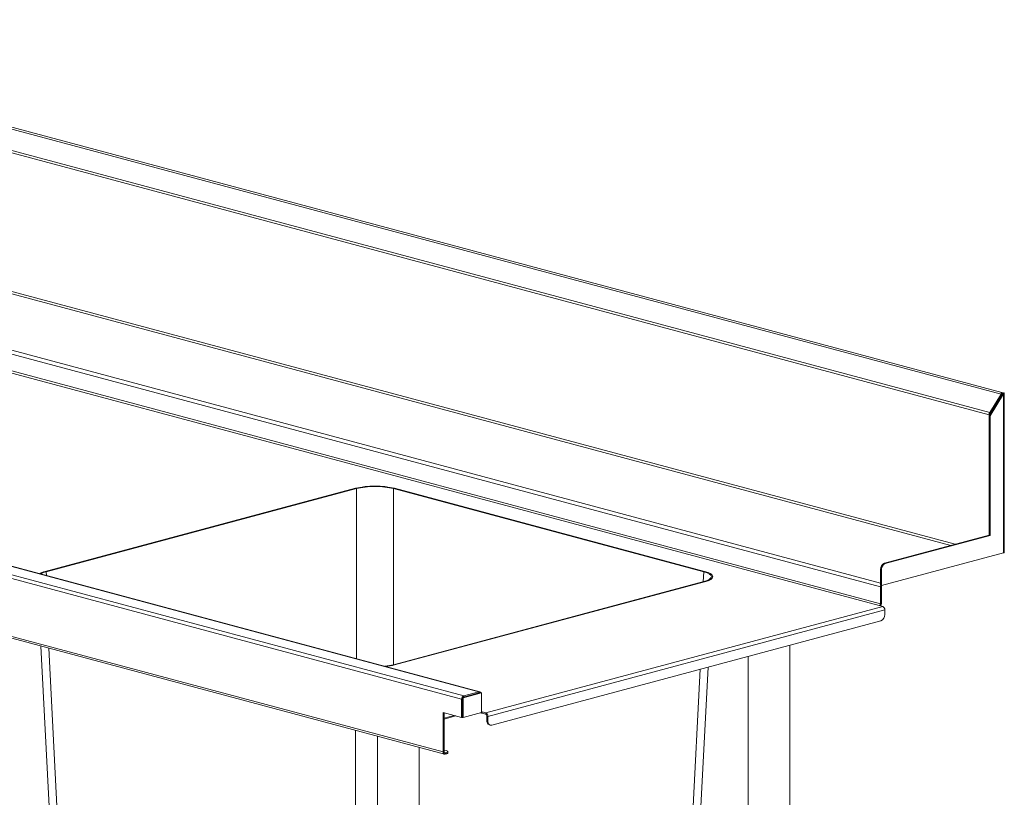
# Model space of a CAD drawing. Units: millimetres. Extents: x 9 to 404, y 19 to 279.
# Drawn here: x 206 to 259, y 152 to 194 of the extents above; entities that cross this region are included whole.
import ezdxf

# ---------------------------------------------------------------- set-up
doc = ezdxf.new("R2010")
doc.units = ezdxf.units.MM

msp = doc.modelspace()

# ---------------------------------------------------------------- linework, layer by layer
at = {"color": 7, "linetype": 'Continuous', "lineweight": 18}
for p, q in [((258.5547, 173.4484), (183.7877, 193.4793)), ((258.601, 173.5348), (183.9824, 193.5259)), ((183.15, 192.3762), (257.917, 172.3453)), ((183.1829, 192.4932), (257.9499, 172.4623)), ((252.0913, 163.1053), (178.3188, 182.8698)), ((252.0289, 162.1082), (178.3147, 181.857)), ((252.0913, 162.2099), (178.3188, 181.9743)), ((229.6302, 157.0878), (154.8662, 177.1179)), ((155.0409, 177.2843), (229.7425, 157.2709)), ((230.5578, 157.4893), (156.6718, 177.2842)), ((230.5989, 157.4897), (156.7537, 177.2736)), ((154.8662, 174.0235), (228.6403, 154.2586)), ((154.9849, 173.8875), (228.7115, 154.1353)), ((258.6341, 173.4725), (257.9145, 172.2993)), ((258.5547, 173.4484), (257.9499, 172.4623)), ((258.684, 173.4592), (257.9644, 172.2859)), ((258.59, 173.4098), (257.9852, 172.4237)), ((258.59, 173.4098), (258.5547, 173.4484)), ((258.5843, 173.4514), (258.6341, 173.506)), ((258.6341, 173.506), (258.684, 173.5193)), ((258.6341, 173.4725), (258.684, 173.4592)), ((258.684, 164.9299), (258.684, 173.4592)), ((258.7305, 164.9599), (258.7305, 173.4893)), ((258.3721, 173.0453), (258.3721, 173.0545)), ((257.9145, 172.2993), (257.9644, 172.2859)), ((257.9145, 172.2993), (257.9145, 165.8839)), ((257.917, 172.3453), (257.917, 172.3033)), ((257.9852, 172.4237), (257.9499, 172.4623)), ((257.9644, 172.2859), (257.9644, 165.8705)), ((223.9449, 168.3956), (207.3058, 163.9378)), ((223.9443, 168.3954), (207.3065, 163.9379)), ((223.9948, 168.3822), (207.3558, 163.9244)), ((242.6124, 163.9244), (225.9735, 168.3822)), ((242.6624, 163.9378), (226.0234, 168.3956)), ((242.6618, 163.9379), (226.024, 168.3954)), ((257.9145, 165.8839), (252.2993, 164.3795)), ((257.9644, 165.8705), (252.3492, 164.3661)), ((257.9145, 165.8839), (257.9644, 165.8705)), ((252.1412, 163.177), (258.684, 164.9299)), ((252.2993, 164.3795), (252.3492, 164.3661)), ((252.1412, 164.0271), (252.0913, 164.0404)), ((252.0913, 164.0404), (252.0913, 163.1903)), ((252.1412, 164.0271), (252.1412, 163.177)), ((225.9735, 158.9365), (242.6124, 163.3943)), ((226.0234, 158.9231), (242.6624, 163.3809)), ((226.024, 158.9233), (242.6618, 163.3808)), ((252.0913, 163.1903), (252.1412, 163.177)), ((252.1412, 163.1187), (252.0913, 163.1053)), ((252.0913, 162.2099), (252.0913, 163.1053)), ((252.1412, 162.2233), (252.1412, 163.1187)), ((252.2102, 162.0542), (252.0289, 162.1082)), ((252.0913, 162.2099), (252.1412, 162.2233)), ((230.9238, 156.3514), (252.2102, 162.0542)), ((252.3225, 161.8711), (231.0361, 156.1683)), ((252.3225, 161.8711), (252.3225, 161.6274)), ((252.1145, 161.2883), (231.2441, 155.6969)), ((247.2339, 127.7326), (247.2339, 159.9808)), ((207.066, 159.9344), (207.6778, 147.999)), ((244.9927, 159.3803), (244.9927, 127.7326)), ((242.2904, 147.999), (242.8443, 158.8047)), ((230.6451, 157.4447), (229.6552, 157.1795)), ((230.6951, 157.4313), (229.7051, 157.1661)), ((230.5578, 157.4893), (229.7425, 157.2709)), ((230.5578, 157.4213), (229.7425, 157.2029)), ((230.5578, 157.4213), (230.5578, 157.4893)), ((230.6951, 157.4313), (230.6451, 157.4447)), ((230.6951, 156.3658), (230.6951, 157.4313)), ((229.6302, 157.0878), (229.6302, 156.1073)), ((229.7051, 157.1661), (229.6552, 157.1795)), ((229.6552, 157.1795), (229.6552, 156.114)), ((229.7051, 157.1661), (229.7051, 156.1006)), ((229.7425, 157.2029), (229.7425, 157.2709)), ((229.6302, 156.1073), (228.6403, 156.3725)), ((228.6403, 156.3725), (228.6403, 154.2586)), ((228.6902, 156.3592), (228.6902, 154.272)), ((229.7051, 156.1006), (230.6951, 156.3658)), ((230.6342, 156.3495), (230.6914, 156.3342)), ((230.7325, 156.4026), (230.9238, 156.3514)), ((230.7325, 156.3346), (230.7325, 156.4026)), ((230.7325, 156.3346), (230.9238, 156.2834)), ((230.9238, 156.2834), (230.9238, 156.3514)), ((228.6902, 156.023), (229.3175, 156.1911)), ((229.6552, 156.114), (229.6302, 156.1073)), ((229.7051, 156.1006), (229.6552, 156.114)), ((230.9862, 156.1816), (231.0361, 156.1683)), ((230.9862, 155.9379), (230.9862, 156.1816)), ((230.9862, 155.9379), (231.0361, 155.9246)), ((231.0361, 155.9246), (231.0361, 156.1683)), ((231.1181, 155.7096), (231.168, 155.6962)), ((225.1105, 155.1), (225.1105, 122.406)), ((227.3517, 122.406), (227.3517, 154.4996)), ((228.6403, 154.2586), (228.6902, 154.272)), ((228.8067, 154.3296), (228.6902, 154.3608)), ((228.7526, 154.2037), (228.8067, 154.2182)), ((228.7526, 154.2037), (228.7526, 154.1357)), ((228.8067, 154.1502), (228.8067, 154.2182)), ((228.8928, 154.2059), (228.8928, 154.2739)), ((228.8067, 154.1502), (228.7526, 154.1357))]:
    msp.add_line(p, q, dxfattribs=at)
at = {"color": 8, "linetype": 'Continuous', "lineweight": 18}
for p, q in [((183.0876, 184.8333), (255.8662, 165.3351)), ((256.0872, 165.3943), (183.15, 184.935)), ((178.4311, 183.0529), (252.0913, 163.3185)), ((258.6341, 173.506), (258.6341, 173.4725)), ((257.9478, 172.3536), (257.917, 172.3453)), ((223.9948, 168.3822), (223.9948, 159.259)), ((225.9735, 158.9365), (225.9735, 168.3822)), ((207.3666, 163.7139), (207.3558, 163.9244)), ((242.6124, 163.9244), (242.5849, 163.3869)), ((207.4883, 159.8212), (208.1072, 147.7464)), ((241.861, 147.7464), (242.4221, 158.6916)), ((229.6552, 157.0944), (229.6302, 157.0878)), ((230.7325, 156.4026), (230.6951, 156.4127)), ((228.6902, 156.0713), (229.2274, 156.2152)), ((223.9449, 143.5033), (223.9449, 155.4123)), ((228.7526, 154.2037), (228.7101, 154.2151))]:
    msp.add_line(p, q, dxfattribs=at)
at = {"color": 7, "linetype": 'Continuous', "lineweight": 18, "flags": 128}
for points in [[(258.6341, 173.4725), (258.6451, 173.4761), (258.6532, 173.4802), (258.6583, 173.4846), (258.66, 173.4893), (258.6583, 173.4939), (258.6532, 173.4983), (258.6451, 173.5024), (258.6341, 173.506)], [(258.684, 173.4592), (258.7038, 173.4656), (258.7185, 173.473), (258.7275, 173.481), (258.7305, 173.4893), (258.7275, 173.4976), (258.7185, 173.5055), (258.7038, 173.5129), (258.684, 173.5193)], [(258.7305, 164.9599), (258.7275, 164.9516), (258.7185, 164.9437), (258.7038, 164.9363), (258.684, 164.9299)], [(242.6618, 163.3808), (242.7796, 163.4164), (242.8804, 163.4555), (242.963, 163.4977), (243.0259, 163.5421), (243.0684, 163.5883), (243.0898, 163.6356), (243.0898, 163.6831), (243.0684, 163.7304), (243.0259, 163.7766), (242.963, 163.8211), (242.8804, 163.8632), (242.7796, 163.9023), (242.6618, 163.9379)], [(231.0361, 155.9246), (231.0401, 155.8703), (231.052, 155.8204), (231.0712, 155.7765), (231.097, 155.7405), (231.1286, 155.7137), (231.1645, 155.6972), (231.2035, 155.6915), (231.2441, 155.6969)], [(228.6403, 154.2586), (228.6424, 154.2294), (228.6488, 154.2024), (228.6592, 154.1787), (228.6732, 154.1592), (228.6902, 154.1448), (228.7096, 154.1358), (228.7307, 154.1328), (228.7526, 154.1357)], [(228.6902, 154.272), (228.6914, 154.2557), (228.6949, 154.2407), (228.7007, 154.2276), (228.7085, 154.2168), (228.7179, 154.2087), (228.7287, 154.2038), (228.7404, 154.2021), (228.7526, 154.2037)], [(228.8067, 154.2182), (228.8432, 154.2301), (228.8704, 154.2438), (228.8872, 154.2585), (228.8928, 154.2739), (228.8872, 154.2893), (228.8704, 154.3041), (228.8432, 154.3177), (228.8067, 154.3296)], [(228.8928, 154.2059), (228.8872, 154.1905), (228.8704, 154.1757), (228.8432, 154.1621), (228.8067, 154.1502)]]:
    msp.add_lwpolyline(points, dxfattribs=at)
at = {"color": 7, "linetype": 'Continuous', "lineweight": 18}
for centre, radius, start, end in [((258.1446, 172.3445), 0.2275, 148.80809, 179.78939), ((258.0919, 172.3589), 0.1248, 148.73652, 164.40721), ((224.9841, 163.919), 4.5956, 76.92208, 103.07792), ((252.4384, 164.0608), 0.3477, 113.59185, 183.36352), ((252.4884, 164.0475), 0.3477, 113.59185, 183.36352), ((207.555, 162.8546), 1.1115, 102.92006, 120.34325), ((252.3201, 163.1043), 0.2288, 158.99534, 179.73285), ((252.2678, 163.1182), 0.1266, 150.00488, 179.77366), ((251.9871, 162.2038), 0.1043, 293.59185, 3.36352), ((251.9186, 162.2229), 0.2225, 322.76483, 0.09207), ((251.9753, 161.607), 0.3477, 293.59185, 3.36352), ((252.135, 161.8821), 0.1878, 356.63648, 66.40815), ((225.1997, 162.1557), 3.3358, 276.21252, 284.30575), ((230.5772, 157.4082), 0.0834, 24.30363, 103.47539), ((229.8177, 157.0988), 0.1878, 113.59185, 183.36352), ((230.7114, 156.4088), 0.0772, 223.89994, 285.88413), ((230.7207, 156.4435), 0.0425, 232.84521, 286.0527), ((230.8487, 156.1793), 0.1878, 356.63648, 66.40815), ((230.8821, 156.1877), 0.1043, 356.63648, 66.40815), ((231.2052, 155.9121), 0.2205, 173.27091, 246.73058)]:
    msp.add_arc(centre, radius, start, end, dxfattribs=at)
for centre, major_axis, ratio, start_param, end_param in [((224.9841, 168.1165), (1.4706, 0), 0.2682376, 0.7860072, 2.3555855), ((224.9841, 168.1165), (1.4, 0), 0.2682376, 0.7860072, 2.3555855), ((208.3476, 163.6594), (1.4724, 0), 0.2675849, 2.3568035, 2.7385039), ((208.3476, 163.6594), (1.4017, 0), 0.2675849, 2.3568035, 2.7588984), ((241.6207, 163.6594), (1.4017, 0), 0.2675849, 5.4983961, 7.0679745), ((241.6207, 163.6594), (1.4724, 0), 0.2675849, 5.4983961, 7.0679745), ((224.9841, 159.2022), (1.4, 0), 0.2682376, 5.0950832, 5.4971782), ((224.9841, 159.2022), (1.4706, 0), 0.2682376, 5.1154777, 5.4971782)]:
    msp.add_ellipse(centre, major_axis=major_axis, ratio=ratio, start_param=start_param, end_param=end_param, dxfattribs=at)
for points, knots in [([(258.6114, 173.4812), (258.6128, 173.4884), (258.6162, 173.5067), (258.612, 173.5259), (258.6025, 173.5368), (258.5888, 173.5341), (258.5743, 173.5178), (258.5613, 173.4894), (258.5569, 173.4621), (258.5547, 173.4484)], [0, 0, 0, 0, 0.09759689, 0.24799741, 0.39839793, 0.54879845, 0.69919896, 0.84959948, 1, 1, 1, 1]), ([(258.5827, 173.4664), (258.5831, 173.4657), (258.5839, 173.4643), (258.5841, 173.4527), (258.5853, 173.4348), (258.5884, 173.4181), (258.59, 173.4098)], [0, 0, 0, 0, 0.2384225, 0.4922817, 0.7461408, 1, 1, 1, 1])]:
    msp.add_open_spline(points, degree=3, knots=knots, dxfattribs=at)

doc.saveas('drawing.dxf')
